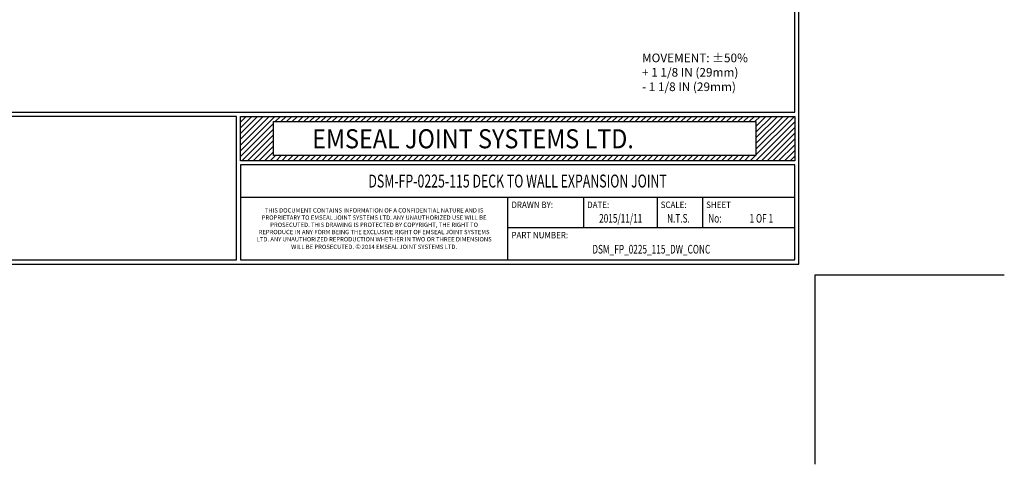
# Model space of a CAD drawing. Units: inches. Extents: x 1 to 36.3, y 0.6 to 29.2.
# Drawn here: x 13.5 to 36.3, y 0.6 to 10.9 of the extents above; entities that cross this region are included whole.
import ezdxf
from ezdxf.enums import TextEntityAlignment as Align

# ---------------------------------------------------------------- set-up
doc = ezdxf.new("R2010")
doc.units = ezdxf.units.IN
doc.header["$MEASUREMENT"] = 0
for name, color, linetype, lineweight in [('TBLOCK-T1', 7, 'Continuous', 15), ('TBLOCK-T2', 7, 'Continuous', 18), ('TBLOCK-T3', 241, 'Continuous', 20), ('TBLOCK-T5', 111, 'Continuous', 30), ('TEXT - 4', 241, 'Continuous', 25)]:
    doc.layers.add(name, color=color, linetype=linetype, lineweight=lineweight)
doc.styles.add('ROMANC', font='ROMANC.shx', dxfattribs={"width": 0.7, "height": 3.2})
doc.styles.add('ROMANS', font='romans', dxfattribs={"width": 0.9})
doc.styles.add('ROMANT', font='ROMANT.shx', dxfattribs={"width": 0.9, "height": 6.3})

# ---------------------------------------------------------------- blocks, each defined once
blk = doc.blocks.new('*X5')
at = {"color": 0}
for p, q in [((136.3, 33.06), (144.79, 41.56)), ((136.3, 34.47), (143.38, 41.56)), ((136.3, 35.89), (141.97, 41.56)), ((136.3, 37.3), (140.55, 41.56)), ((136.3, 38.71), (139.14, 41.56)), ((136.3, 40.13), (137.72, 41.56)), ((136.3, 41.54), (136.31, 41.56)), ((144.91, 40.26), (146.21, 41.56)), ((146.32, 40.26), (147.62, 41.56)), ((147.74, 40.26), (149.04, 41.56)), ((149.15, 40.26), (150.45, 41.56)), ((150.56, 40.26), (151.86, 41.56)), ((151.98, 40.26), (153.28, 41.56)), ((153.39, 40.26), (154.69, 41.56)), ((154.81, 40.26), (156.11, 41.56)), ((156.22, 40.26), (157.52, 41.56)), ((157.64, 40.26), (158.94, 41.56)), ((159.05, 40.26), (160.35, 41.56)), ((160.46, 40.26), (161.76, 41.56)), ((161.88, 40.26), (163.18, 41.56)), ((163.29, 40.26), (164.59, 41.56)), ((164.71, 40.26), (166.01, 41.56)), ((166.12, 40.26), (167.42, 41.56)), ((167.54, 40.26), (168.84, 41.56)), ((168.95, 40.26), (170.25, 41.56)), ((170.36, 40.26), (171.66, 41.56)), ((171.78, 40.26), (173.08, 41.56)), ((173.19, 40.26), (174.49, 41.56)), ((174.61, 40.26), (175.91, 41.56)), ((176.02, 40.26), (177.32, 41.56)), ((177.43, 40.26), (178.73, 41.56)), ((178.85, 40.26), (180.15, 41.56)), ((180.26, 40.26), (181.56, 41.56)), ((181.68, 40.26), (182.98, 41.56)), ((183.09, 40.26), (184.39, 41.56)), ((184.51, 40.26), (185.81, 41.56)), ((185.92, 40.26), (187.22, 41.56)), ((187.33, 40.26), (188.63, 41.56)), ((188.75, 40.26), (190.05, 41.56)), ((190.16, 40.26), (191.46, 41.56)), ((191.58, 40.26), (192.88, 41.56)), ((192.99, 40.26), (194.29, 41.56)), ((194.41, 40.26), (195.71, 41.56)), ((195.82, 40.26), (197.12, 41.56)), ((197.23, 40.26), (198.53, 41.56)), ((198.65, 40.26), (199.95, 41.56)), ((200.06, 40.26), (201.36, 41.56)), ((201.48, 40.26), (202.78, 41.56)), ((202.89, 40.26), (204.19, 41.56)), ((204.3, 40.26), (205.6, 41.56)), ((205.72, 40.26), (207.02, 41.56)), ((207.13, 40.26), (208.43, 41.56)), ((208.55, 40.26), (209.85, 41.56)), ((209.96, 40.26), (211.26, 41.56)), ((211.38, 40.26), (212.68, 41.56)), ((212.79, 40.26), (214.09, 41.56)), ((214.2, 40.26), (215.5, 41.56)), ((215.62, 40.26), (216.92, 41.56)), ((217.03, 40.26), (218.33, 41.56)), ((218.45, 40.26), (219.75, 41.56)), ((219.86, 40.26), (221.16, 41.56)), ((221.28, 40.26), (222.58, 41.56)), ((222.69, 40.26), (223.99, 41.56)), ((224.1, 40.26), (225.4, 41.56)), ((225.52, 40.26), (226.82, 41.56)), ((226.93, 40.26), (228.23, 41.56)), ((228.35, 40.26), (229.65, 41.56)), ((229.76, 40.26), (231.06, 41.56)), ((231.17, 40.26), (232.47, 41.56)), ((232.59, 40.26), (233.89, 41.56)), ((234, 40.26), (235.3, 41.56)), ((235.42, 40.26), (236.72, 41.56)), ((236.83, 40.26), (238.13, 41.56)), ((238.25, 40.26), (239.55, 41.56)), ((239.66, 40.26), (240.96, 41.56)), ((241.07, 40.26), (242.37, 41.56)), ((242.49, 40.26), (243.79, 41.56)), ((243.9, 40.26), (245.2, 41.56)), ((245.32, 40.26), (246.62, 41.56)), ((246.73, 40.26), (248.03, 41.56)), ((248.15, 40.26), (249.45, 41.56)), ((249.56, 40.26), (250.86, 41.56)), ((250.97, 40.26), (252.27, 41.56)), ((252.39, 40.26), (253.69, 41.56)), ((253.8, 40.26), (255.1, 41.56)), ((255.22, 40.26), (256.52, 41.56)), ((256.63, 40.26), (257.93, 41.56)), ((258.04, 40.26), (259.34, 41.56)), ((259.46, 40.26), (260.76, 41.56)), ((260.87, 40.26), (262.17, 41.56)), ((262.29, 40.26), (263.59, 41.56)), ((263.7, 40.26), (265, 41.56)), ((263.94, 39.08), (266.42, 41.56)), ((263.94, 37.66), (267.83, 41.56)), ((263.94, 36.25), (269.24, 41.56)), ((263.94, 34.83), (270.66, 41.56)), ((263.94, 33.42), (272.07, 41.56)), ((263.94, 32), (273.49, 41.56)), ((136.3, 31.64), (144.47, 39.82)), ((263.9, 30.56), (273.55, 40.2)), ((136.62, 30.56), (144.47, 38.41)), ((138.04, 30.56), (144.47, 36.99)), ((265.32, 30.56), (273.55, 38.79)), ((266.73, 30.56), (273.55, 37.38)), ((139.45, 30.56), (144.47, 35.58)), ((140.86, 30.56), (144.47, 34.16)), ((268.14, 30.56), (273.55, 35.96)), ((269.56, 30.56), (273.55, 34.55)), ((142.28, 30.56), (144.47, 32.75)), ((143.69, 30.56), (144.99, 31.86)), ((145.11, 30.56), (146.41, 31.86)), ((146.52, 30.56), (147.82, 31.86)), ((147.94, 30.56), (149.24, 31.86)), ((149.35, 30.56), (150.65, 31.86)), ((150.76, 30.56), (152.06, 31.86)), ((152.18, 30.56), (153.48, 31.86)), ((153.59, 30.56), (154.89, 31.86)), ((155.01, 30.56), (156.31, 31.86)), ((156.42, 30.56), (157.72, 31.86)), ((157.84, 30.56), (159.14, 31.86)), ((159.25, 30.56), (160.55, 31.86)), ((160.66, 30.56), (161.96, 31.86)), ((162.08, 30.56), (163.38, 31.86)), ((163.49, 30.56), (164.79, 31.86)), ((164.91, 30.56), (166.21, 31.86)), ((166.32, 30.56), (167.62, 31.86)), ((167.73, 30.56), (169.03, 31.86)), ((169.15, 30.56), (170.45, 31.86)), ((170.56, 30.56), (171.86, 31.86)), ((171.98, 30.56), (173.28, 31.86)), ((173.39, 30.56), (174.69, 31.86)), ((174.81, 30.56), (176.11, 31.86)), ((176.22, 30.56), (177.52, 31.86)), ((177.63, 30.56), (178.93, 31.86)), ((179.05, 30.56), (180.35, 31.86)), ((180.46, 30.56), (181.76, 31.86)), ((181.88, 30.56), (183.18, 31.86)), ((183.29, 30.56), (184.59, 31.86)), ((184.71, 30.56), (186.01, 31.86)), ((186.12, 30.56), (187.42, 31.86)), ((187.53, 30.56), (188.83, 31.86)), ((188.95, 30.56), (190.25, 31.86)), ((190.36, 30.56), (191.66, 31.86)), ((191.78, 30.56), (193.08, 31.86)), ((193.19, 30.56), (194.49, 31.86)), ((194.6, 30.56), (195.9, 31.86)), ((196.02, 30.56), (197.32, 31.86)), ((197.43, 30.56), (198.73, 31.86)), ((198.85, 30.56), (200.15, 31.86)), ((200.26, 30.56), (201.56, 31.86)), ((201.68, 30.56), (202.98, 31.86)), ((203.09, 30.56), (204.39, 31.86)), ((204.5, 30.56), (205.8, 31.86)), ((205.92, 30.56), (207.22, 31.86)), ((207.33, 30.56), (208.63, 31.86)), ((208.75, 30.56), (210.05, 31.86)), ((210.16, 30.56), (211.46, 31.86)), ((211.58, 30.56), (212.88, 31.86)), ((212.99, 30.56), (214.29, 31.86)), ((214.4, 30.56), (215.7, 31.86)), ((215.82, 30.56), (217.12, 31.86)), ((217.23, 30.56), (218.53, 31.86)), ((218.65, 30.56), (219.95, 31.86)), ((220.06, 30.56), (221.36, 31.86)), ((221.47, 30.56), (222.77, 31.86)), ((222.89, 30.56), (224.19, 31.86)), ((224.3, 30.56), (225.6, 31.86)), ((225.72, 30.56), (227.02, 31.86)), ((227.13, 30.56), (228.43, 31.86)), ((228.55, 30.56), (229.85, 31.86)), ((229.96, 30.56), (231.26, 31.86)), ((231.37, 30.56), (232.67, 31.86)), ((232.79, 30.56), (234.09, 31.86)), ((234.2, 30.56), (235.5, 31.86)), ((235.62, 30.56), (236.92, 31.86)), ((237.03, 30.56), (238.33, 31.86)), ((238.45, 30.56), (239.75, 31.86)), ((239.86, 30.56), (241.16, 31.86)), ((241.27, 30.56), (242.57, 31.86)), ((242.69, 30.56), (243.99, 31.86)), ((244.1, 30.56), (245.4, 31.86)), ((245.52, 30.56), (246.82, 31.86)), ((246.93, 30.56), (248.23, 31.86)), ((248.34, 30.56), (249.64, 31.86)), ((249.76, 30.56), (251.06, 31.86)), ((251.17, 30.56), (252.47, 31.86)), ((252.59, 30.56), (253.89, 31.86)), ((254, 30.56), (255.3, 31.86)), ((255.42, 30.56), (256.72, 31.86)), ((256.83, 30.56), (258.13, 31.86)), ((258.24, 30.56), (259.54, 31.86)), ((259.66, 30.56), (260.96, 31.86)), ((261.07, 30.56), (262.37, 31.86)), ((262.49, 30.56), (263.79, 31.86)), ((270.97, 30.56), (273.55, 33.13)), ((272.39, 30.56), (273.55, 31.72))]:
    blk.add_line(p, q, dxfattribs=at)

msp = doc.modelspace()

# ---------------------------------------------------------------- linework, layer by layer
at = {"layer": 'DEFPOINTS'}
for p, q in [((31.88164, 0.64052), (31.88164, 5.01552)), ((31.88164, 5.01552), (36.25664, 5.01552))]:
    msp.add_line(p, q, dxfattribs=at)
at = {"layer": 'TBLOCK-T5'}
for p, q in [((18.59941, 6.80872), (31.41328, 6.80872)), ((24.77999, 5.35888), (24.77999, 6.80872)), ((26.53099, 6.80872), (26.53099, 6.10853)), ((28.22931, 6.80872), (28.22931, 6.10853)), ((29.28066, 6.80872), (29.28066, 6.10853)), ((24.77999, 6.10853), (31.41328, 6.10853))]:
    msp.add_line(p, q, dxfattribs=at)
for points in [[(31.50664, 24.61552), (5.78164, 24.61552), (5.78164, 5.26552), (31.50664, 5.26552)], [(31.41328, 8.76926), (31.41328, 24.52217), (5.875, 24.52217), (5.875, 8.76926)], [(18.50605, 5.35888), (18.50605, 8.67591), (5.875, 8.67591), (5.875, 5.35888)], [(31.41328, 7.64896), (18.59941, 7.64896), (18.59941, 8.67591), (31.41328, 8.67591)], [(30.51576, 7.77032), (19.36272, 7.77032), (19.36272, 8.55454), (30.51576, 8.55454)], [(31.41328, 7.5556), (18.59941, 7.5556), (18.59941, 5.35888), (31.41328, 5.35888)]]:
    msp.add_lwpolyline(points, close=True, dxfattribs=at)

# ---------------------------------------------------------------- block references
at = {"layer": 'TBLOCK-T5', "xscale": 0.09335905759485286, "yscale": 0.09335905759485286, "zscale": 0.09335905759485286}
msp.add_blockref('*X5', (5.875, 4.79629), dxfattribs=at)

# ---------------------------------------------------------------- texts
at = {"layer": 'TBLOCK-T1', "insert": (21.6897, 6.0838), "char_height": 0.1, "width": 5.5746373, "attachment_point": 5, "style": 'ROMANS'}
msp.add_mtext('THIS DOCUMENT CONTAINS INFORMATION OF A CONFIDENTIAL NATURE AND IS PROPRIETARY TO EMSEAL JOINT SYSTEMS LTD. ANY UNAUTHORIZED USE WILL BE PROSECUTED. THIS DRAWING IS PROTECTED BY COPYRIGHT, THE RIGHT TO REPRODUCE IN ANY FORM BEING THE EXCLUSIVE RIGHT OF EMSEAL JOINT SYSTEMS LTD. ANY UNAUTHORIZED REPRODUCTION WHETHER IN TWO OR THREE DIMENSIONS WILL BE PROSECUTED. {\\fArial|b0|i0|c0|p34;\\H1.0833x;©\\fMS Shell Dlg 2|b0|i0|c0|p0;\\H0.65385x; \\Fromans|c0;\\H1.4118x;2014 EMSEAL JOINT SYSTEMS LTD.}', dxfattribs=at)
at = {"layer": 'TBLOCK-T2', "style": 'ROMANS', "width": 0.9}
for s, p in [('DRAWN BY:', (24.86414, 6.55876)), ('DATE:', (26.61514, 6.55876)), ('SCALE:', (28.31347, 6.55876)), ('SHEET ', (29.36481, 6.55876)), ('PART NUMBER:', (24.86414, 5.85857))]:
    msp.add_text(s, height=0.15, dxfattribs=at).set_placement(p)
at = {"layer": 'TBLOCK-T3', "style": 'ROMANC', "width": 0.7}
for s, height, p in [('DSM-FP-0225-115 DECK TO WALL EXPANSION JOINT', 0.298749, (25.00634, 7.18216)), ('DSM_FP_0225_115_DW_CONC', 0.2, (28.09664, 5.60747))]:
    msp.add_text(s, height=height, dxfattribs=at).set_placement(p, align=Align.MIDDLE_CENTER)
for s, p in [('2015/11/11', (27.38987, 6.22128)), ('1 OF 1', (30.64031, 6.22128))]:
    msp.add_text(s, height=0.2, dxfattribs=at).set_placement(p, align=Align.CENTER)
for s, p in [('N.T.S.', (28.46076, 6.22128)), ('No:', (29.41278, 6.22128))]:
    msp.add_text(s, height=0.2, dxfattribs=at).set_placement(p)
at = {"layer": 'TBLOCK-T5', "style": 'ROMANT', "width": 0.9}
msp.add_text('EMSEAL JOINT SYSTEMS LTD.', height=0.4411215, dxfattribs=at).set_placement((20.2586, 7.93804))
at = {"layer": 'TEXT - 4', "insert": (27.88268, 10.12594), "char_height": 0.2, "attachment_point": 1, "style": 'ROMANS'}
msp.add_mtext('MOVEMENT: ±50% \\P^I^I+ 1 1/8 IN (29mm)\\P- 1 1/8 IN (29mm)', dxfattribs=at)

doc.saveas('drawing.dxf')
